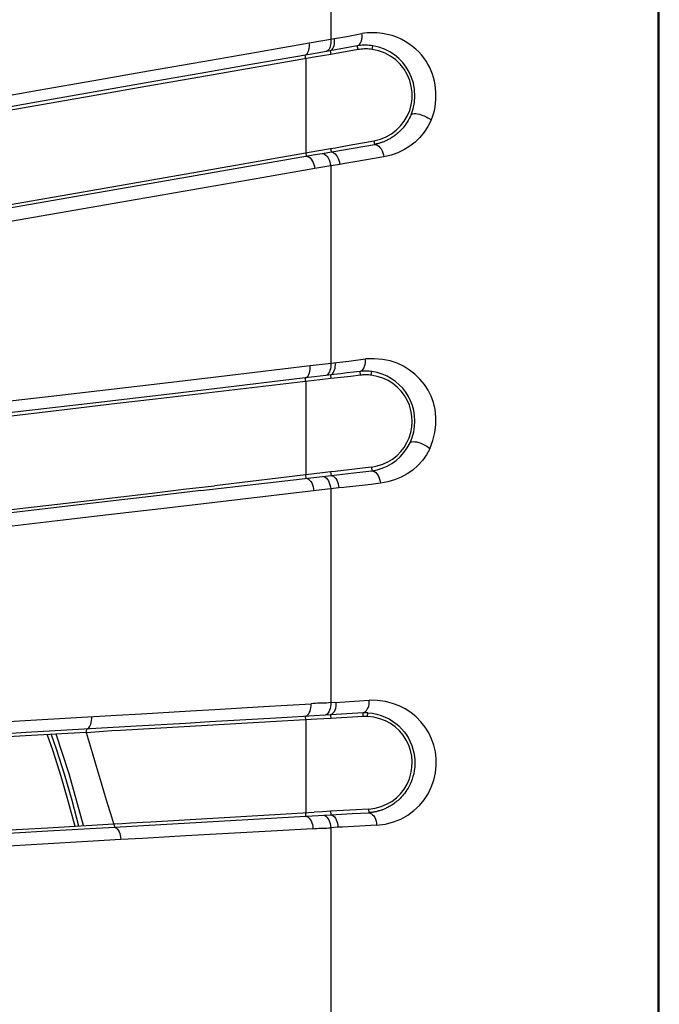
# Model space of a CAD drawing. Units: millimetres. Extents: x -145 to 145, y -120 to 98.
# Drawn here: x 135 to 145, y 1 to 17 of the extents above; entities that cross this region are included whole.
import ezdxf

# ---------------------------------------------------------------- set-up
doc = ezdxf.new("R2010")
doc.units = ezdxf.units.MM
doc.header["$LTSCALE"] = 23.1
doc.layers.get('0').update_dxf_attribs({"linetype": 'CONTINUOUS'})
doc.layers.add('_1883614', color=7, linetype='CONTINUOUS')

msp = doc.modelspace()

# ---------------------------------------------------------------- linework, layer by layer
at = {"color": 253, "linetype": 'CONTINUOUS'}
for p, q in [((144.982, -92.498), (144.982, 92.498)), ((139.791, 20.078), (139.791, 16.694)), ((139.451, 16.634), (139.851, 16.704)), ((139.851, 16.704), (140.046, 16.738)), ((140.046, 16.738), (140.287, 16.781)), ((140.213, 16.588), (139.724, 16.5)), ((140.224, 16.527), (140.213, 16.588)), ((140.449, 16.531), (140.459, 16.588)), ((139.395, 16.383), (139.385, 16.44)), ((139.574, 16.473), (139.423, 16.447)), ((139.724, 16.5), (139.574, 16.473)), ((139.783, 16.511), (139.794, 16.452)), ((139.395, 16.383), (139.395, 14.89)), ((139.656, 14.882), (140.486, 15.024)), ((140.476, 15.08), (140.486, 15.024)), ((137.642, 14.532), (139.544, 14.863)), ((139.395, 14.89), (139.404, 14.839)), ((139.544, 14.863), (139.656, 14.882)), ((139.788, 14.959), (139.798, 14.906)), ((139.791, 14.684), (139.539, 14.641)), ((139.935, 14.708), (139.791, 14.684)), ((139.791, 14.684), (139.791, 11.557)), ((140.328, 14.774), (140.172, 14.748)), ((140.481, 14.8), (140.328, 14.774)), ((140.633, 14.826), (140.481, 14.8)), ((139.465, 11.518), (140.079, 11.591)), ((140.079, 11.591), (140.343, 11.623)), ((140.05, 11.402), (139.945, 11.389)), ((140.154, 11.414), (140.05, 11.402)), ((140.258, 11.427), (140.154, 11.414)), ((140.265, 11.367), (140.258, 11.427)), ((140.434, 11.367), (140.443, 11.424)), ((139.388, 11.322), (138.079, 11.167)), ((139.533, 11.339), (139.388, 11.322)), ((139.395, 11.265), (139.388, 11.322)), ((139.395, 11.265), (139.395, 9.785)), ((139.713, 11.361), (139.533, 11.339)), ((139.839, 11.376), (139.713, 11.361)), ((139.786, 11.37), (139.793, 11.312)), ((139.945, 11.389), (139.839, 11.376)), ((140.158, 9.818), (140.443, 9.851)), ((140.436, 9.908), (140.443, 9.851)), ((137.732, 9.537), (139.796, 9.778)), ((139.401, 9.732), (139.395, 9.785)), ((139.796, 9.778), (140.158, 9.818)), ((139.921, 9.579), (137.283, 9.271)), ((140.29, 9.619), (140.143, 9.603)), ((140.435, 9.636), (140.29, 9.619)), ((140.578, 9.652), (140.435, 9.636)), ((135.035, 5.898), (136.397, 5.977)), ((139.395, 5.902), (139.392, 5.958)), ((139.702, 5.977), (139.529, 5.967)), ((140.305, 6.014), (139.702, 5.977)), ((139.789, 5.982), (139.792, 5.925)), ((140.308, 5.954), (140.305, 6.014)), ((140.375, 5.955), (140.378, 6.014)), ((136.711, 5.802), (134.962, 5.7)), ((137.488, 5.847), (136.711, 5.802)), ((139.395, 5.902), (139.395, 4.43)), ((135.914, 5.702), (135.926, 5.756)), ((136.362, 4.202), (139.398, 4.375)), ((139.398, 4.375), (139.395, 4.43)), ((139.398, 4.375), (139.793, 4.398)), ((139.793, 4.398), (140.131, 4.416)), ((140.131, 4.416), (140.396, 4.43)), ((140.392, 4.488), (140.396, 4.43)), ((136.352, 4.254), (136.362, 4.202)), ((140.519, 4.231), (140.25, 4.216)), ((138.173, 4.099), (137.494, 4.061)), ((138.845, 4.138), (138.173, 4.099)), ((139.51, 4.176), (138.845, 4.138)), ((139.906, 4.199), (139.791, 4.192)), ((139.791, 4.192), (139.791, 0.99)), ((135.936, 3.973), (132.144, 3.756)), ((136.463, 4.003), (135.936, 3.973))]:
    msp.add_line(p, q, dxfattribs=at)
at = {"color": 7, "linetype": 'CONTINUOUS'}
for p, q in [((145, -92.498), (145, 92.498)), ((139.529, 16.406), (137.717, 16.092)), ((139.662, 16.429), (139.529, 16.406)), ((139.794, 16.452), (139.662, 16.429)), ((140.224, 16.527), (139.794, 16.452)), ((140.023, 15), (140.176, 15.027)), ((140.176, 15.027), (140.327, 15.053)), ((140.327, 15.053), (140.476, 15.08)), ((137.713, 14.596), (139.571, 14.921)), ((139.571, 14.921), (139.788, 14.959)), ((139.793, 11.312), (139.617, 11.291)), ((139.952, 11.33), (139.793, 11.312)), ((140.109, 11.348), (139.952, 11.33)), ((140.265, 11.367), (140.109, 11.348)), ((140.295, 9.891), (140.081, 9.866)), ((140.436, 9.908), (140.295, 9.891)), ((139.528, 9.8), (137.947, 9.614)), ((139.659, 9.816), (139.528, 9.8)), ((139.789, 9.832), (139.659, 9.816)), ((139.789, 9.832), (139.796, 9.778)), ((134.265, 9.181), (134.953, 9.262)), ((140.308, 5.954), (139.792, 5.925)), ((139.573, 5.912), (136.458, 5.734)), ((139.792, 5.925), (139.573, 5.912)), ((134.955, 5.647), (133.983, 5.591)), ((135.914, 5.702), (134.955, 5.647)), ((136.013, 5.378), (135.918, 5.698)), ((136.323, 5.726), (136.188, 5.717)), ((136.458, 5.734), (136.323, 5.726)), ((136.204, 4.735), (136.156, 4.896)), ((136.253, 4.574), (136.204, 4.735)), ((136.303, 4.413), (136.253, 4.574)), ((136.354, 4.253), (136.303, 4.413)), ((137.029, 4.293), (139.528, 4.437)), ((139.66, 4.445), (139.528, 4.437)), ((139.79, 4.453), (139.66, 4.445)), ((139.994, 4.465), (139.79, 4.453)), ((139.79, 4.453), (139.793, 4.398)), ((140.195, 4.476), (139.994, 4.465)), ((140.392, 4.488), (140.195, 4.476)), ((135.299, 4.193), (136.352, 4.254)), ((136.354, 4.253), (136.484, 4.261)), ((136.484, 4.261), (136.615, 4.268)), ((136.615, 4.268), (136.811, 4.28)), ((136.811, 4.28), (136.942, 4.287)), ((136.942, 4.287), (137.029, 4.293)), ((134.231, 4.131), (135.299, 4.193))]:
    msp.add_line(p, q, dxfattribs=at)
at = {"color": 253, "linetype": 'CONTINUOUS'}
for points in [[(139.783, 16.511), (139.799, 16.519), (139.813, 16.532), (139.826, 16.548), (139.836, 16.568), (139.844, 16.592), (139.85, 16.618), (139.853, 16.645), (139.853, 16.675), (139.851, 16.704)], [(140.213, 16.588), (140.23, 16.596), (140.245, 16.609), (140.258, 16.626), (140.269, 16.646), (140.278, 16.669), (140.285, 16.695), (140.288, 16.722), (140.289, 16.751), (140.287, 16.781)], [(141.384, 15.411), (141.403, 15.461), (141.42, 15.512), (141.434, 15.565), (141.445, 15.621), (141.453, 15.677), (141.458, 15.735), (141.459, 15.793), (141.458, 15.852), (141.454, 15.911), (141.446, 15.969), (141.436, 16.027), (141.422, 16.084), (141.405, 16.139), (141.384, 16.193), (141.36, 16.246), (141.333, 16.297), (141.302, 16.347), (141.267, 16.396), (141.228, 16.444), (141.186, 16.49), (141.139, 16.535), (141.088, 16.578), (141.032, 16.62), (140.972, 16.658), (140.906, 16.692), (140.837, 16.724), (140.764, 16.75), (140.688, 16.77), (140.61, 16.785), (140.53, 16.794), (140.45, 16.796), (140.369, 16.792), (140.287, 16.781)], [(131.504, 15.247), (133.355, 15.57), (134.262, 15.728), (135.155, 15.883), (136.034, 16.037), (136.904, 16.189), (137.764, 16.339), (138.613, 16.487), (139.451, 16.634)], [(139.385, 16.44), (139.4, 16.448), (139.414, 16.461), (139.426, 16.477), (139.436, 16.497), (139.444, 16.521), (139.45, 16.547), (139.453, 16.575), (139.453, 16.604), (139.451, 16.634)], [(139.791, 16.694), (139.793, 16.664), (139.793, 16.635), (139.79, 16.607), (139.784, 16.581), (139.776, 16.557), (139.766, 16.537), (139.753, 16.521), (139.74, 16.508), (139.724, 16.5)], [(140.459, 16.588), (140.431, 16.592), (140.403, 16.595), (140.375, 16.596), (140.347, 16.597), (140.32, 16.597), (140.292, 16.596), (140.265, 16.594), (140.239, 16.591), (140.213, 16.588)], [(139.423, 16.447), (138.559, 16.296), (137.72, 16.149), (136.868, 16), (135.126, 15.695)], [(135.126, 15.695), (134.237, 15.538), (133.336, 15.38), (132.422, 15.22)], [(141.064, 15.496), (141.05, 15.464), (141.035, 15.434), (141.019, 15.406), (141.004, 15.38), (140.988, 15.355), (140.972, 15.332), (140.955, 15.311), (140.939, 15.29), (140.922, 15.271), (140.906, 15.254), (140.891, 15.238), (140.875, 15.224), (140.86, 15.21), (140.845, 15.197), (140.83, 15.184), (140.815, 15.173), (140.8, 15.162), (140.786, 15.152), (140.772, 15.142), (140.758, 15.133), (140.744, 15.124), (140.731, 15.116), (140.717, 15.109), (140.704, 15.102), (140.691, 15.095), (140.679, 15.089), (140.666, 15.083), (140.654, 15.078), (140.642, 15.072), (140.631, 15.068), (140.619, 15.063), (140.608, 15.059), (140.597, 15.055), (140.586, 15.051), (140.576, 15.048), (140.566, 15.044), (140.556, 15.041), (140.546, 15.039), (140.537, 15.036), (140.527, 15.034), (140.519, 15.032), (140.51, 15.029), (140.502, 15.028), (140.494, 15.026), (140.486, 15.024)], [(141.064, 15.496), (141.075, 15.505), (141.091, 15.51), (141.113, 15.513), (141.139, 15.513), (141.169, 15.509), (141.202, 15.502), (141.235, 15.491), (141.27, 15.478), (141.302, 15.463), (141.333, 15.446), (141.36, 15.429), (141.384, 15.411)], [(141.384, 15.411), (141.333, 15.311), (141.273, 15.22), (141.206, 15.137), (141.129, 15.062), (141.045, 14.995), (140.952, 14.938), (140.854, 14.891), (140.747, 14.854), (140.633, 14.826)], [(140.486, 15.024), (140.508, 15.021), (140.53, 15.012), (140.552, 14.998), (140.572, 14.978), (140.591, 14.953), (140.606, 14.924), (140.619, 14.893), (140.628, 14.86), (140.633, 14.826)], [(139.404, 14.839), (139.423, 14.835), (139.443, 14.826), (139.463, 14.811), (139.481, 14.792), (139.498, 14.767), (139.512, 14.739), (139.524, 14.708), (139.533, 14.675), (139.539, 14.641)], [(139.656, 14.882), (139.675, 14.879), (139.695, 14.87), (139.715, 14.855), (139.733, 14.835), (139.75, 14.811), (139.764, 14.782), (139.776, 14.751), (139.785, 14.718), (139.791, 14.684)], [(139.798, 14.906), (139.819, 14.903), (139.84, 14.893), (139.86, 14.877), (139.879, 14.857), (139.895, 14.832), (139.909, 14.804), (139.921, 14.774), (139.929, 14.741), (139.935, 14.708)], [(140.172, 14.748), (140.014, 14.722), (139.935, 14.708)], [(131.51, 13.464), (133.249, 13.768), (134.123, 13.92), (135.001, 14.073), (135.881, 14.226), (137.642, 14.532)], [(139.539, 14.641), (138.7, 14.495), (137.85, 14.348)], [(137.85, 14.348), (134.346, 13.74), (132.535, 13.426)], [(139.791, 11.557), (139.792, 11.526), (139.791, 11.497), (139.786, 11.468), (139.779, 11.441), (139.77, 11.417), (139.758, 11.397), (139.745, 11.38), (139.73, 11.368), (139.713, 11.361)], [(139.786, 11.37), (139.802, 11.377), (139.817, 11.389), (139.831, 11.406), (139.843, 11.426), (139.853, 11.45), (139.86, 11.477), (139.864, 11.505), (139.866, 11.535), (139.864, 11.566)], [(140.258, 11.427), (140.275, 11.435), (140.291, 11.447), (140.306, 11.463), (140.319, 11.484), (140.329, 11.508), (140.337, 11.534), (140.341, 11.563), (140.343, 11.593), (140.343, 11.623)], [(141.364, 10.201), (141.411, 10.331), (141.443, 10.457), (141.459, 10.581), (141.46, 10.702), (141.445, 10.821), (141.419, 10.932), (141.382, 11.034), (141.334, 11.129), (141.276, 11.218), (141.206, 11.302), (141.127, 11.38), (141.039, 11.448), (140.945, 11.507), (140.843, 11.556), (140.732, 11.593), (140.612, 11.615), (140.482, 11.625), (140.343, 11.623)], [(136.812, 11.205), (137.485, 11.284), (138.152, 11.363), (139.465, 11.518)], [(139.388, 11.322), (139.404, 11.329), (139.419, 11.342), (139.433, 11.358), (139.444, 11.378), (139.453, 11.402), (139.46, 11.428), (139.465, 11.457), (139.466, 11.487), (139.465, 11.518)], [(140.443, 11.424), (140.422, 11.426), (140.401, 11.428), (140.38, 11.43), (140.359, 11.43), (140.338, 11.431), (140.317, 11.431), (140.297, 11.43), (140.277, 11.429), (140.258, 11.427)], [(134.058, 10.882), (134.755, 10.964), (135.447, 11.045), (136.812, 11.205)], [(138.079, 11.167), (137.415, 11.089), (136.744, 11.009), (136.067, 10.929)], [(136.067, 10.929), (134.695, 10.767), (134, 10.685)], [(141.048, 10.295), (141.06, 10.304), (141.078, 10.31), (141.1, 10.313), (141.126, 10.312), (141.155, 10.308), (141.187, 10.3), (141.22, 10.288), (141.253, 10.274), (141.285, 10.257), (141.315, 10.239), (141.341, 10.22), (141.364, 10.201)], [(140.443, 9.851), (140.526, 9.867), (140.606, 9.891), (140.684, 9.924), (140.758, 9.966), (140.828, 10.016), (140.893, 10.074), (140.952, 10.14), (141.004, 10.214), (141.049, 10.295)], [(141.364, 10.201), (141.307, 10.103), (141.244, 10.015), (141.172, 9.935), (141.091, 9.863), (141.003, 9.801), (140.907, 9.748), (140.804, 9.706), (140.695, 9.674), (140.578, 9.652)], [(140.443, 9.851), (140.464, 9.847), (140.485, 9.837), (140.505, 9.822), (140.524, 9.802), (140.541, 9.777), (140.555, 9.748), (140.566, 9.717), (140.573, 9.685), (140.578, 9.652)], [(139.401, 9.732), (139.42, 9.727), (139.439, 9.718), (139.457, 9.703), (139.474, 9.683), (139.49, 9.658), (139.503, 9.629), (139.513, 9.598), (139.52, 9.566), (139.525, 9.533)], [(139.666, 9.763), (139.686, 9.758), (139.705, 9.748), (139.723, 9.733), (139.74, 9.713), (139.756, 9.689), (139.769, 9.661), (139.779, 9.63), (139.787, 9.597), (139.791, 9.564)], [(139.796, 9.778), (139.815, 9.773), (139.834, 9.764), (139.853, 9.749), (139.87, 9.728), (139.886, 9.704), (139.899, 9.675), (139.909, 9.644), (139.917, 9.612), (139.921, 9.579)], [(137.732, 9.537), (137.167, 9.471), (136.023, 9.337)], [(139.791, 9.564), (139.791, 6.144), (139.788, 6.113), (139.782, 6.084), (139.774, 6.056), (139.763, 6.032), (139.75, 6.012), (139.735, 5.995), (139.719, 5.984), (139.702, 5.977)], [(140.143, 9.603), (139.995, 9.587), (139.921, 9.579)], [(136.023, 9.337), (135.444, 9.269), (134.271, 9.131)], [(137.283, 9.271), (136.133, 9.137), (135.552, 9.07), (134.377, 8.933)], [(137.57, 6.045), (137.956, 6.068), (138.723, 6.112)], [(138.723, 6.112), (139.103, 6.134), (139.48, 6.156)], [(139.392, 5.958), (139.409, 5.965), (139.425, 5.977), (139.439, 5.993), (139.452, 6.013), (139.463, 6.038), (139.471, 6.065), (139.477, 6.094), (139.48, 6.125), (139.48, 6.156)], [(139.791, 6.175), (139.756, 6.171), (139.722, 6.168), (139.688, 6.165), (139.653, 6.165), (139.618, 6.166), (139.584, 6.165), (139.549, 6.163), (139.515, 6.16), (139.48, 6.156)], [(139.789, 5.982), (139.806, 5.989), (139.822, 6.001), (139.837, 6.017), (139.85, 6.037), (139.862, 6.062), (139.87, 6.089), (139.876, 6.118), (139.879, 6.149), (139.879, 6.18)], [(139.791, 6.175), (139.938, 6.184), (140.403, 6.212)], [(140.305, 6.014), (140.323, 6.021), (140.341, 6.033), (140.357, 6.049), (140.371, 6.07), (140.383, 6.094), (140.393, 6.121), (140.399, 6.15), (140.402, 6.181), (140.403, 6.212)], [(140.519, 4.231), (140.657, 4.251), (140.785, 4.284), (140.903, 4.33), (141.011, 4.39), (141.11, 4.464), (141.196, 4.545), (141.271, 4.634), (141.335, 4.731), (141.386, 4.834), (141.425, 4.944), (141.451, 5.061), (141.465, 5.176), (141.464, 5.286), (141.451, 5.395), (141.426, 5.5), (141.39, 5.6), (141.344, 5.696), (141.287, 5.785), (141.221, 5.869), (141.144, 5.948), (141.061, 6.017), (140.972, 6.076), (140.876, 6.125), (140.771, 6.164), (140.657, 6.191), (140.535, 6.207), (140.403, 6.212)], [(135.926, 5.756), (135.941, 5.763), (135.955, 5.774), (135.968, 5.791), (135.979, 5.811), (135.988, 5.835), (135.995, 5.862), (136, 5.892), (136.002, 5.923), (136.002, 5.954)], [(136.397, 5.977), (136.79, 6), (137.57, 6.045)], [(139.529, 5.967), (139.015, 5.936), (138.637, 5.914), (138.256, 5.892), (137.873, 5.87), (137.488, 5.847)], [(140.378, 6.014), (140.37, 6.014), (140.361, 6.014), (140.353, 6.015), (140.345, 6.015), (140.338, 6.015), (140.33, 6.015), (140.322, 6.015), (140.313, 6.014), (140.305, 6.014)], [(140.378, 6.014), (140.453, 6.006), (140.524, 5.992), (140.592, 5.972), (140.656, 5.946), (140.716, 5.917), (140.771, 5.883), (140.823, 5.846), (140.87, 5.806), (140.914, 5.762), (140.954, 5.714), (140.991, 5.664), (141.023, 5.612), (141.052, 5.556), (141.076, 5.498), (141.095, 5.439), (141.11, 5.38), (141.119, 5.321), (141.125, 5.263), (141.125, 5.206), (141.122, 5.15), (141.116, 5.097), (141.107, 5.049), (141.095, 5.003), (141.082, 4.961), (141.067, 4.921), (141.051, 4.884), (141.034, 4.85), (141.017, 4.82), (141, 4.791), (140.982, 4.765), (140.964, 4.74), (140.946, 4.717), (140.928, 4.696), (140.91, 4.676), (140.892, 4.658), (140.875, 4.641), (140.858, 4.626), (140.841, 4.611), (140.825, 4.598), (140.809, 4.585), (140.793, 4.573), (140.777, 4.562), (140.762, 4.552), (140.747, 4.543), (140.732, 4.534), (140.718, 4.526), (140.704, 4.518), (140.69, 4.511), (140.677, 4.505), (140.664, 4.498), (140.651, 4.493), (140.638, 4.487), (140.626, 4.482), (140.613, 4.477), (140.601, 4.473), (140.589, 4.469), (140.577, 4.465), (140.566, 4.461), (140.554, 4.458), (140.543, 4.455), (140.531, 4.452), (140.52, 4.449), (140.509, 4.446), (140.498, 4.444), (140.487, 4.442), (140.477, 4.44), (140.467, 4.438), (140.457, 4.437), (140.447, 4.435), (140.438, 4.434), (140.429, 4.433), (140.42, 4.432), (140.411, 4.431), (140.403, 4.431), (140.396, 4.43)], [(133.067, 5.784), (133.563, 5.813), (134.056, 5.841), (135.035, 5.898)], [(134.962, 5.7), (134.476, 5.672), (133.987, 5.643), (133.495, 5.615)], [(139.398, 4.375), (139.416, 4.37), (139.434, 4.36), (139.451, 4.344), (139.467, 4.324), (139.481, 4.299), (139.492, 4.272), (139.501, 4.241), (139.507, 4.209), (139.51, 4.176)], [(139.678, 4.391), (139.697, 4.386), (139.715, 4.376), (139.732, 4.36), (139.748, 4.34), (139.762, 4.315), (139.774, 4.287), (139.782, 4.257), (139.788, 4.225), (139.791, 4.192)], [(139.793, 4.398), (139.813, 4.392), (139.832, 4.381), (139.85, 4.364), (139.865, 4.344), (139.879, 4.319), (139.89, 4.292), (139.898, 4.262), (139.904, 4.23), (139.906, 4.199)], [(140.396, 4.43), (140.416, 4.425), (140.436, 4.414), (140.455, 4.399), (140.473, 4.379), (140.488, 4.354), (140.501, 4.326), (140.51, 4.295), (140.516, 4.263), (140.519, 4.231)], [(140.25, 4.216), (139.976, 4.202), (139.906, 4.199)], [(132.058, 3.956), (133.154, 4.019), (133.698, 4.05), (134.237, 4.081), (134.774, 4.111), (135.307, 4.142), (136.362, 4.202)], [(136.362, 4.202), (136.379, 4.197), (136.395, 4.186), (136.41, 4.171), (136.424, 4.151), (136.437, 4.126), (136.447, 4.098), (136.455, 4.068), (136.461, 4.036), (136.463, 4.003)], [(137.494, 4.061), (136.809, 4.022), (136.463, 4.003)], [(139.51, 4.176), (139.541, 4.18), (139.572, 4.182), (139.603, 4.184), (139.635, 4.184), (139.666, 4.184), (139.697, 4.184), (139.728, 4.186), (139.76, 4.189), (139.791, 4.192)]]:
    msp.add_lwpolyline(points, dxfattribs=at)
at = {"color": 7, "linetype": 'CONTINUOUS'}
for points in [[(141.064, 15.496), (141.097, 15.59), (141.118, 15.689), (141.126, 15.792), (141.12, 15.895), (141.103, 15.994), (141.073, 16.087), (141.035, 16.172), (140.989, 16.25), (140.934, 16.321), (140.872, 16.385), (140.803, 16.443), (140.728, 16.492), (140.645, 16.534), (140.555, 16.566), (140.459, 16.588)], [(140.449, 16.531), (140.424, 16.534), (140.399, 16.536), (140.374, 16.538), (140.349, 16.538), (140.324, 16.538), (140.299, 16.536), (140.274, 16.534), (140.249, 16.531), (140.224, 16.527)], [(140.476, 15.08), (140.578, 15.107), (140.67, 15.144), (140.755, 15.191), (140.831, 15.249), (140.9, 15.318), (140.958, 15.393), (141.005, 15.475), (141.043, 15.564), (141.068, 15.655), (141.081, 15.75), (141.081, 15.849), (141.069, 15.945), (141.043, 16.04), (141.005, 16.132), (140.955, 16.218), (140.894, 16.295), (140.822, 16.365), (140.741, 16.424), (140.653, 16.471), (140.555, 16.507), (140.449, 16.531)], [(137.717, 16.092), (136.861, 15.943), (135.994, 15.792), (135.116, 15.638)], [(135.116, 15.638), (133.33, 15.326), (132.423, 15.168), (131.506, 15.008)], [(139.788, 14.959), (139.867, 14.973), (140.023, 15)], [(134.222, 13.987), (135.988, 14.295), (137.713, 14.596)], [(141.049, 10.295), (141.083, 10.379), (141.107, 10.466), (141.121, 10.555), (141.125, 10.642), (141.121, 10.725), (141.107, 10.807), (141.086, 10.885), (141.057, 10.959), (141.022, 11.03), (140.98, 11.096), (140.932, 11.158), (140.878, 11.214), (140.818, 11.265), (140.754, 11.311), (140.684, 11.35), (140.608, 11.383), (140.528, 11.407), (140.443, 11.424)], [(139.617, 11.291), (139.44, 11.27), (137.015, 10.986)], [(140.435, 11.367), (140.416, 11.369), (140.397, 11.37), (140.378, 11.371), (140.359, 11.372), (140.34, 11.372), (140.321, 11.371), (140.302, 11.37), (140.284, 11.368), (140.265, 11.367)], [(140.436, 9.908), (140.53, 9.927), (140.617, 9.954), (140.698, 9.991), (140.773, 10.037), (140.842, 10.092), (140.902, 10.154), (140.955, 10.222), (141, 10.297), (141.035, 10.375), (141.061, 10.458), (141.077, 10.544), (141.082, 10.631), (141.078, 10.718), (141.063, 10.805), (141.039, 10.889), (141.004, 10.969), (140.959, 11.046), (140.906, 11.115), (140.845, 11.179), (140.776, 11.235), (140.7, 11.283), (140.618, 11.32), (140.53, 11.348), (140.435, 11.367)], [(137.015, 10.986), (136.407, 10.915), (135.793, 10.843), (135.174, 10.77), (134.551, 10.697), (133.922, 10.623)], [(140.081, 9.866), (139.863, 9.84), (139.789, 9.832)], [(134.953, 9.262), (135.461, 9.322), (135.965, 9.381), (136.466, 9.44), (136.963, 9.498), (137.457, 9.557), (137.947, 9.614)], [(140.375, 5.955), (140.368, 5.955), (140.36, 5.955), (140.353, 5.955), (140.345, 5.955), (140.338, 5.955), (140.33, 5.955), (140.323, 5.955), (140.315, 5.955), (140.308, 5.954)], [(140.392, 4.488), (140.495, 4.503), (140.59, 4.528), (140.677, 4.564), (140.758, 4.61), (140.832, 4.668), (140.897, 4.732), (140.953, 4.804), (141.001, 4.883), (141.038, 4.966), (141.063, 5.054), (141.078, 5.146), (141.082, 5.237), (141.075, 5.327), (141.056, 5.416), (141.027, 5.502), (140.988, 5.582), (140.939, 5.658), (140.881, 5.727), (140.815, 5.789), (140.74, 5.843), (140.659, 5.887), (140.572, 5.92), (140.477, 5.943), (140.375, 5.955)], [(136.188, 5.717), (136.121, 5.713), (136.053, 5.708), (135.986, 5.704), (135.918, 5.698)], [(136.156, 4.896), (136.061, 5.217), (136.013, 5.378)]]:
    msp.add_lwpolyline(points, dxfattribs=at)
at = {"layer": '_1883614', "color": 253, "linetype": 'CONTINUOUS'}
for p, q in [((135.298, 5.667), (135.386, 5.411)), ((135.362, 5.67), (135.441, 5.441))]:
    msp.add_line(p, q, dxfattribs=at)
at = {"layer": '_1883614', "color": 7, "linetype": 'CONTINUOUS'}
for p, q in [((135.644, 5.049), (135.437, 5.675)), ((135.87, 4.228), (135.644, 5.049))]:
    msp.add_line(p, q, dxfattribs=at)
at = {"layer": '_1883614', "color": 253, "linetype": 'CONTINUOUS'}
for points in [[(135.386, 5.411), (135.513, 5.009), (135.631, 4.604), (135.733, 4.218)], [(135.441, 5.441), (135.566, 5.046), (135.686, 4.628), (135.793, 4.221)]]:
    msp.add_lwpolyline(points, dxfattribs=at)

doc.saveas('drawing.dxf')
